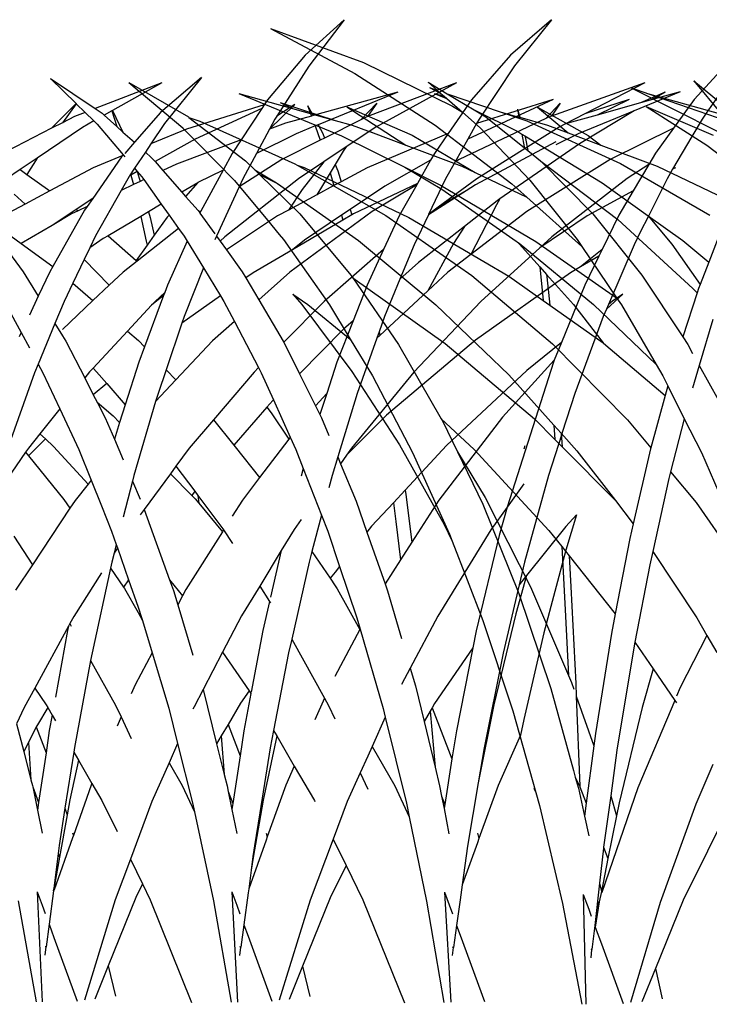
# Model space of a CAD drawing. Units: millimetres. Extents: x 1450 to 6449, y -660 to 530.
# Drawn here: x 1682 to 1728, y 27 to 93 of the extents above; entities that cross this region are included whole.
import ezdxf

# ---------------------------------------------------------------- set-up
doc = ezdxf.new("R2010")
doc.units = ezdxf.units.MM
doc.header["$LTSCALE"] = 10
doc.layers.add('Structure', color=7, linetype='Continuous')

# ---------------------------------------------------------------- blocks, each defined once
blk = doc.blocks.new('GRASS')
at = {"layer": 'Structure', "color": 253}
for p, q in [((25.769, 19.426), (23.144, 17.055)), ((25.769, 19.426), (23.387, 16.321)), ((39.686, 19.434), (36.943, 17.061)), ((39.686, 19.434), (37.198, 16.327)), ((-56.159, 19.059), (-50.517, 16.051)), ((-56.159, 19.059), (-49.936, 16.776)), ((-49.936, 16.776), (-43.955, 13.858)), ((23.144, 17.055), (20.632, 14.052)), ((36.943, 17.061), (34.32, 14.057)), ((52.009, 17.068), (49.264, 14.063)), ((-50.517, 16.051), (-45.115, 12.57)), ((23.387, 16.321), (21.242, 12.951)), ((37.198, 16.327), (34.827, 12.756)), ((52.277, 16.334), (50.071, 13.155)), ((-65.691, 15.447), (-61.677, 13.123)), ((-65.691, 15.447), (-63.729, 13.797)), ((-45.58, 15.456), (-44.298, 14.683)), ((-45.58, 15.456), (-44.953, 14.907)), ((-27.74, 15.553), (-24.933, 13.206)), ((-27.74, 15.553), (-25.899, 13.32)), ((6.059, 15.477), (9.045, 13.463)), ((6.059, 15.477), (7.78, 13.794)), ((16.182, 15.54), (13.446, 13.196)), ((16.182, 15.54), (13.698, 12.458)), ((-58.288, 14.698), (-51.399, 11.865)), ((-58.288, 14.698), (-54.692, 13.693)), ((-45.496, 15.092), (-44.726, 14.708)), ((-45.496, 15.092), (-44.953, 14.907)), ((-45.171, 14.703), (-44.32, 14.353)), ((-45.171, 14.703), (-44.509, 14.518)), ((-44.953, 14.907), (-44.726, 14.708)), ((-44.726, 14.708), (-44.509, 14.518)), ((-44.298, 14.683), (-40.682, 13.446)), ((-44.298, 14.683), (-42.489, 13.592)), ((-32.001, 15.098), (-26.137, 12.141)), ((-32.001, 15.098), (-30.725, 14.657)), ((-30.851, 14.709), (-30.725, 14.657)), ((-30.851, 14.709), (-25.899, 13.32)), ((-30.725, 14.657), (-25.534, 12.863)), ((13.517, 15.184), (9.045, 13.463)), ((13.517, 15.184), (10.212, 13.33)), ((29.363, 14.573), (23.68, 12.99)), ((29.363, 14.573), (24.014, 12.378)), ((33.309, 15.192), (27.335, 12.936)), ((33.309, 15.192), (27.89, 12.21)), ((45.954, 15.182), (39.689, 12.963)), ((45.954, 15.182), (41.93, 13.104)), ((48.32, 14.581), (45.231, 13.314)), ((47.318, 14.575), (45.66, 13.84)), ((48.32, 14.581), (46.48, 14.068)), ((47.318, 14.575), (46.48, 14.068)), ((-55.514, 14.091), (-51.819, 12.89)), ((-55.514, 14.091), (-54.692, 13.693)), ((-44.509, 14.518), (-44.32, 14.353)), ((-44.32, 14.353), (-43.276, 13.438)), ((20.632, 14.052), (20.402, 13.706)), ((34.32, 14.057), (32.749, 11.785)), ((39.795, 14.067), (34.079, 11.412)), ((39.795, 14.067), (34.664, 12.464)), ((44.903, 14.063), (41.93, 13.104)), ((44.903, 14.063), (42.756, 13.032)), ((46.48, 14.068), (45.66, 13.84)), ((49.264, 14.063), (47.878, 12.145)), ((-63.729, 13.797), (-62.054, 12.388)), ((-54.692, 13.693), (-51.819, 12.89)), ((-51.038, 13.809), (-46.669, 11.9)), ((-51.038, 13.809), (-47.083, 11.225)), ((-43.955, 13.858), (-43.276, 13.438)), ((-43.276, 13.438), (-42.085, 12.395)), ((-42.489, 13.592), (-39.573, 12.137)), ((-42.489, 13.592), (-41.723, 13.13)), ((-40.682, 13.446), (-38.963, 12.859)), ((-40.682, 13.446), (-39.493, 13.114)), ((-39.589, 13.64), (-39.493, 13.114)), ((-39.589, 13.64), (-39.44, 13.099)), ((-38.238, 13.77), (-36.186, 12.055)), ((-38.238, 13.77), (-34.843, 11.876)), ((-30.944, 13.816), (-26.872, 11.231)), ((-30.944, 13.816), (-26.448, 11.906)), ((7.78, 13.794), (6.114, 12.137)), ((7.784, 13.79), (6.851, 12.515)), ((7.78, 13.794), (7.784, 13.79)), ((7.784, 13.79), (8.38, 13.206)), ((9.045, 13.463), (9.512, 13.148)), ((10.166, 13.305), (9.656, 13.019)), ((10.212, 13.33), (10.166, 13.305)), ((10.166, 13.305), (10.509, 12.254)), ((10.212, 13.33), (10.917, 11.888)), ((20.402, 13.706), (15.172, 12.091)), ((20.238, 13.458), (15.769, 11.406)), ((20.238, 13.458), (18.847, 11.358)), ((20.402, 13.706), (20.238, 13.458)), ((22.461, 13.742), (20.757, 12.084)), ((22.461, 13.742), (21.242, 12.951)), ((23.312, 13.663), (23.569, 12.959)), ((23.312, 13.663), (23.68, 12.99)), ((27.951, 13.827), (26.879, 12.706)), ((27.951, 13.827), (27.329, 12.933)), ((40.273, 13.832), (39.316, 12.798)), ((40.273, 13.832), (39.689, 12.963)), ((45.231, 13.314), (41.485, 11.778)), ((45.231, 13.314), (41.567, 11.1)), ((45.66, 13.84), (42.756, 13.032)), ((-61.677, 13.123), (-61.641, 13.095)), ((-61.641, 13.095), (-60.916, 12.851)), ((-61.641, 13.095), (-57.839, 10.166)), ((-60.916, 12.851), (-54.525, 9.985)), ((-51.819, 12.89), (-50.687, 12.574)), ((-50.687, 12.574), (-49.657, 12.188)), ((-45.115, 12.57), (-39.973, 8.638)), ((-41.723, 13.13), (-39.12, 11.043)), ((-39.493, 13.114), (-39.44, 13.099)), ((-39.44, 13.099), (-37.581, 12.578)), ((-38.963, 12.859), (-32.675, 9.991)), ((-37.581, 12.578), (-36.186, 12.055)), ((7.658, 12.929), (6.851, 12.515)), ((8.38, 13.206), (7.658, 12.929)), ((8.966, 12.632), (8.201, 12.203)), ((8.38, 13.206), (8.966, 12.632)), ((8.966, 12.632), (9.192, 12.412)), ((9.512, 13.148), (9.656, 13.019)), ((9.656, 13.019), (10.509, 12.254)), ((13.446, 13.196), (11.688, 11.197)), ((21.115, 12.751), (20.757, 12.084)), ((21.242, 12.951), (21.115, 12.751)), ((23.569, 12.959), (21.835, 12.476)), ((23.68, 12.99), (23.569, 12.959)), ((26.879, 12.706), (24.457, 11.487)), ((27.329, 12.933), (26.879, 12.706)), ((27.335, 12.936), (27.329, 12.933)), ((39.316, 12.798), (33.487, 10.046)), ((34.827, 12.756), (34.664, 12.464)), ((39.601, 12.932), (39.316, 12.798)), ((39.689, 12.963), (39.601, 12.932)), ((41.93, 13.104), (40.583, 12.408)), ((42.756, 13.032), (40.781, 12.482)), ((49.797, 12.761), (49.116, 11.597)), ((50.071, 13.155), (49.797, 12.761)), ((-62.054, 12.388), (-62.045, 12.379)), ((-62.045, 12.379), (-60.965, 11.28)), ((-49.657, 12.188), (-49.444, 12.119)), ((-49.657, 12.188), (-49.279, 12.046)), ((-49.444, 12.119), (-49.279, 12.046)), ((-49.279, 12.046), (-47.083, 11.225)), ((-42.085, 12.395), (-38.751, 8.867)), ((-39.573, 12.137), (-39.285, 11.963)), ((-39.285, 11.963), (-39.13, 11.107)), ((-39.285, 11.963), (-39.098, 11.85)), ((-36.186, 12.055), (-33.989, 11.23)), ((6.114, 12.137), (2.426, 10.245)), ((8.201, 12.203), (5.155, 10.138)), ((6.851, 12.515), (6.114, 12.137)), ((9.192, 12.412), (10.939, 10.346)), ((10.509, 12.254), (10.917, 11.888)), ((13.698, 12.458), (12.791, 11.098)), ((15.172, 12.091), (12.791, 11.098)), ((20.749, 12.07), (19.878, 10.448)), ((21.835, 12.476), (20.749, 12.07)), ((20.757, 12.084), (20.749, 12.07)), ((23.811, 12.295), (22.537, 11.772)), ((24.014, 12.378), (23.811, 12.295)), ((23.811, 12.295), (24.16, 11.338)), ((24.014, 12.378), (24.332, 11.797)), ((27.89, 12.21), (25.911, 10.892)), ((34.664, 12.464), (34.071, 11.407)), ((40.192, 12.206), (34.667, 8.754)), ((40.583, 12.408), (40.192, 12.206)), ((40.781, 12.482), (40.583, 12.408)), ((47.878, 12.145), (43.629, 10.05)), ((47.878, 12.145), (46.661, 10.461)), ((-60.965, 11.28), (-58.588, 8.862)), ((-51.399, 11.865), (-47.154, 9.747)), ((-46.669, 11.9), (-42.426, 9.386)), ((-39.098, 11.85), (-39.078, 11.777)), ((-39.098, 11.85), (-33.893, 8.707)), ((-39.078, 11.777), (-38.895, 10.862)), ((-34.843, 11.876), (-33.989, 11.23)), ((10.917, 11.888), (11.688, 11.197)), ((15.769, 11.406), (13.069, 9.899)), ((18.847, 11.358), (14.52, 9.74)), ((18.847, 11.358), (18.248, 10.453)), ((22.537, 11.772), (19.878, 10.448)), ((24.16, 11.338), (21.59, 10.044)), ((24.457, 11.487), (24.16, 11.338)), ((24.332, 11.797), (24.457, 11.487)), ((32.749, 11.785), (27.305, 9.487)), ((32.749, 11.785), (31.831, 10.457)), ((34.071, 11.407), (33.219, 9.885)), ((34.079, 11.412), (34.071, 11.407)), ((41.485, 11.778), (39.972, 11.024)), ((49.116, 11.597), (47.822, 9.388)), ((-47.083, 11.225), (-47.078, 11.221)), ((-47.078, 11.221), (-43.313, 9.809)), ((-39.13, 11.107), (-39.12, 11.043)), ((-39.12, 11.043), (-38.895, 10.862)), ((-38.895, 10.862), (-38.034, 10.172)), ((-33.989, 11.23), (-30.216, 9.813)), ((-26.872, 11.231), (-24.251, 9.202)), ((11.688, 11.197), (11.035, 10.455)), ((12.791, 11.098), (12.42, 10.541)), ((25.911, 10.892), (24.409, 9.893)), ((25.705, 10.597), (25.17, 9.714)), ((25.911, 10.892), (25.705, 10.597)), ((39.971, 11.238), (34.587, 8.347)), ((41.567, 11.1), (36.226, 7.406)), ((-57.839, 10.166), (-57.227, 9.569)), ((-54.525, 9.985), (-54.368, 9.895)), ((-38.034, 10.172), (-38.021, 10.159)), ((-38.021, 10.159), (-32.861, 6.238)), ((-38.021, 10.159), (-34.532, 6.614)), ((-32.675, 9.991), (-26.671, 6.517)), ((5.155, 10.138), (4.012, 9.363)), ((5.155, 10.138), (4.458, 9.046)), ((10.827, 10.219), (8.892, 7.434)), ((10.911, 10.314), (8.918, 9.483)), ((10.911, 10.314), (10.827, 10.219)), ((10.939, 10.346), (10.911, 10.314)), ((10.939, 10.346), (11.035, 10.233)), ((12.42, 10.541), (11.694, 9.454)), ((12.42, 10.541), (12.817, 10.185)), ((12.817, 10.185), (13.069, 9.899)), ((18.248, 10.453), (17.644, 9.336)), ((21.59, 10.044), (18.719, 8.212)), ((19.878, 10.448), (18.962, 8.742)), ((31.57, 9.993), (28.506, 8.261)), ((31.57, 9.993), (30.689, 8.429)), ((31.831, 10.457), (31.57, 9.993)), ((33.487, 10.046), (33.219, 9.885)), ((43.629, 10.05), (38.03, 6.55)), ((46.661, 10.461), (46.217, 9.707)), ((-57.227, 9.569), (-55.767, 8.702)), ((-57.227, 9.569), (-56.906, 9.256)), ((-54.368, 9.895), (-53.912, 9.725)), ((-54.368, 9.895), (-48.425, 6.513)), ((-53.912, 9.725), (-46.887, 6.38)), ((-47.154, 9.747), (-44.657, 8.276)), ((-47.154, 9.747), (-44.746, 8.545)), ((-43.313, 9.809), (-42.426, 9.386)), ((-42.426, 9.386), (-38.968, 7.737)), ((-30.216, 9.813), (-25.107, 7.372)), ((4.012, 9.363), (3.106, 8.749)), ((4.012, 9.363), (4.458, 9.046)), ((8.918, 9.483), (6.016, 7.939)), ((11.694, 9.454), (11.35, 8.939)), ((11.694, 9.454), (11.88, 9.234)), ((13.069, 9.899), (13.597, 9.3)), ((14.52, 9.74), (13.597, 9.3)), ((13.597, 9.3), (14.871, 7.855)), ((17.644, 9.336), (15.949, 8.492)), ((17.644, 9.336), (16.155, 6.577)), ((24.409, 9.893), (22.697, 8.753)), ((24.409, 9.893), (22.945, 8.029)), ((25.17, 9.714), (24.828, 9.149)), ((25.17, 9.714), (25.341, 9.29)), ((25.341, 9.29), (25.572, 8.554)), ((27.305, 9.487), (25.572, 8.554)), ((33.219, 9.885), (32.58, 8.745)), ((46.217, 9.707), (44.763, 8.758)), ((46.217, 9.707), (45.182, 7.946)), ((47.822, 9.388), (47.447, 8.748)), ((48.013, 9.493), (47.822, 9.388)), ((-58.588, 8.862), (-56.376, 6.191)), ((-56.906, 9.256), (-55.699, 8.654)), ((-56.906, 9.256), (-54.196, 6.611)), ((-55.767, 8.702), (-55.699, 8.654)), ((-55.699, 8.654), (-50.268, 4.822)), ((-39.973, 8.638), (-38.968, 7.737)), ((-38.751, 8.867), (-35.591, 4.896)), ((-33.893, 8.707), (-30.803, 6.49)), ((4.458, 9.046), (6.016, 7.939)), ((11.33, 8.908), (10.803, 7.971)), ((11.35, 8.939), (11.33, 8.908)), ((11.447, 8.992), (11.35, 8.939)), ((11.88, 9.234), (11.447, 8.992)), ((11.447, 8.992), (11.616, 8.358)), ((11.88, 9.234), (12.066, 8.572)), ((11.88, 9.234), (12.181, 8.878)), ((12.315, 8.691), (12.066, 8.572)), ((12.181, 8.878), (12.315, 8.691)), ((12.315, 8.691), (13.493, 7.039)), ((22.697, 8.753), (17.751, 4.846)), ((18.962, 8.742), (18.719, 8.212)), ((24.828, 9.149), (23.933, 7.671)), ((24.828, 9.149), (25.085, 8.292)), ((32.58, 8.745), (31.438, 6.359)), ((34.667, 8.754), (32.077, 6.833)), ((44.763, 8.758), (39.713, 4.849)), ((47.447, 8.748), (46.173, 6.198)), ((-44.746, 8.545), (-38.361, 4.756)), ((-44.657, 8.276), (-39.669, 4.777)), ((6.016, 7.939), (4.352, 7.053)), ((10.803, 7.971), (9.083, 4.915)), ((11.616, 8.358), (10.803, 7.971)), ((12.066, 8.572), (11.616, 8.358)), ((15.934, 8.484), (14.871, 7.855)), ((15.949, 8.492), (15.127, 7.564)), ((15.949, 8.492), (15.934, 8.484)), ((18.719, 8.212), (17.196, 4.894)), ((22.945, 8.029), (22.037, 6.65)), ((25.085, 8.292), (23.933, 7.671)), ((25.572, 8.554), (25.085, 8.292)), ((28.506, 8.261), (26.161, 6.683)), ((30.689, 8.429), (26.396, 6.388)), ((30.64, 8.341), (27.648, 6.55)), ((30.64, 8.341), (29.488, 6.296)), ((30.689, 8.429), (30.64, 8.341)), ((33.96, 7.947), (31.423, 6.326)), ((33.96, 7.947), (32.077, 6.833)), ((34.587, 8.347), (33.96, 7.947)), ((45.182, 7.946), (42.082, 6.254)), ((45.182, 7.946), (44.212, 6.298)), ((-38.968, 7.737), (-35.271, 4.424)), ((3.609, 7.715), (4.352, 7.053)), ((8.892, 7.434), (7.774, 6.69)), ((8.892, 7.434), (8.506, 6.878)), ((14.871, 7.855), (15.127, 7.564)), ((15.127, 7.564), (15.957, 6.622)), ((23.933, 7.671), (22.037, 6.65)), ((36.039, 7.277), (33.842, 5.549)), ((36.226, 7.406), (35.986, 6.997)), ((36.226, 7.406), (36.039, 7.277)), ((-34.532, 6.614), (-31.235, 2.491)), ((4.352, 7.053), (2.839, 6.248)), ((7.774, 6.69), (6.166, 5.621)), ((8.341, 6.641), (6.201, 2.856)), ((7.774, 6.69), (7.909, 6.594)), ((8.506, 6.878), (7.909, 6.594)), ((8.506, 6.878), (8.341, 6.641)), ((13.493, 7.039), (12.639, 6.534)), ((13.493, 7.039), (14.014, 6.309)), ((15.957, 6.622), (16.046, 6.498)), ((22.037, 6.65), (21.295, 6.251)), ((26.161, 6.683), (25.594, 6.301)), ((26.161, 6.683), (26.276, 6.317)), ((32.077, 6.833), (31.438, 6.359)), ((35.986, 6.997), (34.265, 3.654)), ((-56.376, 6.191), (-55.58, 5.229)), ((-54.196, 6.611), (-50.767, 2.49)), ((-48.425, 6.513), (-42.65, 2.467)), ((-46.887, 6.38), (-40.17, 2.436)), ((-32.861, 6.238), (-27.81, 1.604)), ((-30.803, 6.49), (-29.224, 4.572)), ((-30.803, 6.49), (-28.48, 4.825)), ((1.324, 6.405), (4.224, 2.493)), ((7.469, 6.385), (6.166, 5.621)), ((7.909, 6.594), (7.469, 6.385)), ((12.107, 6.219), (9.921, 4.925)), ((12.639, 6.534), (12.107, 6.219)), ((12.107, 6.219), (12.481, 4.55)), ((12.639, 6.534), (12.748, 6.145)), ((12.748, 6.145), (13.019, 4.956)), ((13.891, 6.17), (13.019, 4.956)), ((14.014, 6.309), (13.891, 6.17)), ((14.014, 6.309), (14.657, 5.408)), ((16.108, 6.547), (16.046, 6.498)), ((16.046, 6.498), (16.084, 6.445)), ((16.155, 6.577), (16.084, 6.445)), ((16.084, 6.445), (17.079, 5.058)), ((16.155, 6.577), (16.108, 6.547)), ((21.295, 6.251), (17.86, 3.968)), ((27.648, 6.55), (22.121, 2.477)), ((25.678, 5.967), (22.295, 3.985)), ((25.594, 6.301), (23.109, 4.628)), ((25.594, 6.301), (25.678, 5.967)), ((26.276, 6.317), (25.678, 5.967)), ((26.396, 6.388), (26.276, 6.317)), ((29.488, 6.296), (28.412, 3.987)), ((31.423, 6.326), (30.463, 4.32)), ((31.438, 6.359), (31.423, 6.326)), ((38.03, 6.55), (34.265, 3.654)), ((42.082, 6.254), (38.897, 4.108)), ((44.212, 6.298), (43.093, 4.003)), ((46.173, 6.198), (45.672, 5.196)), ((-25.774, 5.878), (-26.749, 3.368)), ((2.156, 5.8), (4.081, 4.399)), ((6.166, 5.621), (4.081, 4.399)), ((14.657, 5.408), (11.867, 3.218)), ((14.657, 5.408), (15.018, 4.902)), ((33.842, 5.549), (30.754, 3.119)), ((33.842, 5.549), (33.106, 4.394)), ((-55.58, 5.229), (-55.302, 4.894)), ((-55.302, 4.894), (-52.207, 0.508)), ((-50.268, 4.822), (-45.062, 0.513)), ((-39.669, 4.777), (-39.456, 4.575)), ((-39.669, 4.777), (-39.468, 4.636)), ((-39.468, 4.636), (-34.479, 0.526)), ((-38.361, 4.756), (-32.931, 0.975)), ((-35.591, 4.896), (-35.271, 4.424)), ((-28.48, 4.825), (-26.749, 3.368)), ((9.083, 4.915), (8.695, 4.108)), ((9.587, 4.727), (8.695, 4.108)), ((9.921, 4.925), (9.587, 4.727)), ((9.921, 4.925), (11.808, 3.27)), ((13.019, 4.956), (12.533, 4.279)), ((15.018, 4.902), (15.227, 4.559)), ((17.196, 4.894), (17.079, 4.638)), ((17.196, 4.894), (17.438, 4.556)), ((17.751, 4.846), (17.438, 4.556)), ((39.713, 4.849), (38.897, 4.108)), ((45.672, 5.196), (45.235, 4.321)), ((-39.456, 4.575), (-38.091, 3.052)), ((-35.271, 4.424), (-32.931, 0.975)), ((-29.224, 4.572), (-27.332, 1.868)), ((4.081, 4.399), (6.201, 2.856)), ((8.695, 4.108), (8.324, 3.334)), ((12.533, 4.279), (11.808, 3.27)), ((12.481, 4.55), (12.533, 4.279)), ((15.227, 4.559), (13.908, 1.61)), ((15.227, 4.559), (16.319, 2.764)), ((17.438, 4.556), (17.86, 3.968)), ((17.86, 3.968), (18.917, 2.494)), ((22.295, 3.985), (19.653, 2.437)), ((23.109, 4.628), (22.295, 3.985)), ((28.412, 3.987), (24.415, 0.511)), ((28.412, 3.987), (27.303, 1.61)), ((30.463, 4.32), (29.514, 2.014)), ((33.106, 4.394), (31.391, 1.228)), ((38.897, 4.108), (34.935, 0.511)), ((43.093, 4.003), (41.625, 2.826)), ((43.093, 4.003), (42.877, 3.559)), ((45.235, 4.321), (43.508, 0.303)), ((-26.749, 3.368), (-27.332, 1.868)), ((8.324, 3.334), (7.56, 1.743)), ((8.324, 3.334), (9.99, 1.593)), ((34.265, 3.654), (32.735, 2.476)), ((42.877, 3.559), (41.625, 2.826)), ((42.877, 3.559), (41.928, 1.611)), ((-38.091, 3.052), (-37.856, 0.794)), ((-38.091, 3.052), (-37.639, 2.547)), ((6.201, 2.856), (5.999, 2.499)), ((11.867, 3.218), (10.921, 2.475)), ((11.808, 3.27), (11.867, 3.218)), ((16.319, 2.764), (15.034, -0.492)), ((16.319, 2.764), (17.462, 0.886)), ((30.754, 3.119), (29.514, 2.014)), ((41.625, 2.826), (40.963, 2.438)), ((-50.767, 2.49), (-50.644, 2.312)), ((-50.644, 2.312), (-44.432, -2.093)), ((-50.644, 2.312), (-47.57, -2.157)), ((-42.65, 2.467), (-37.235, -2.121)), ((-40.17, 2.436), (-37.856, 0.794)), ((-37.639, 2.547), (-37.617, 2.377)), ((-37.639, 2.547), (-35.832, 0.531)), ((-37.617, 2.377), (-37.423, 0.486)), ((-31.235, 2.491), (-28.494, -1.651)), ((4.224, 2.493), (5.229, 0.854)), ((5.999, 2.499), (5.229, 0.854)), ((10.921, 2.475), (9.99, 1.593)), ((18.917, 2.494), (19.158, 2.087)), ((19.653, 2.437), (19.158, 2.087)), ((19.158, 2.087), (20.031, 0.617)), ((22.121, 2.477), (20.031, 0.617)), ((29.514, 2.014), (28.483, -0.493)), ((32.735, 2.476), (31.391, 1.228)), ((40.963, 2.438), (34.578, -2.081)), ((-27.81, 1.604), (-27.533, 1.3)), ((-27.432, 1.609), (-27.533, 1.3)), ((-27.332, 1.868), (-27.432, 1.609)), ((7.56, 1.743), (6.966, 0.506)), ((7.56, 1.743), (8.903, 0.562)), ((9.99, 1.593), (8.903, 0.562)), ((13.908, 1.61), (13.722, 1.115)), ((27.303, 1.61), (26.365, -0.794)), ((41.928, 1.611), (40.358, -2.241)), ((-54.672, 1.214), (-54.076, 0.531)), ((-54.672, 1.214), (-53.67, 0.518)), ((-37.856, 0.794), (-37.423, 0.486)), ((-32.931, 0.975), (-32.614, 0.508)), ((-27.533, 1.3), (-28.494, -1.651)), ((5.229, 0.854), (4.635, -0.414)), ((13.645, 0.909), (12.354, -2.54)), ((13.645, 0.909), (12.838, 0.261)), ((13.722, 1.115), (13.07, 0.511)), ((13.722, 1.115), (13.645, 0.909)), ((17.462, 0.886), (14.881, -0.941)), ((17.462, 0.886), (17.693, 0.507)), ((31.391, 1.228), (28.166, -1.77)), ((44.471, 1.001), (43.377, -0.004)), ((44.471, 1.001), (43.777, 0.52)), ((-54.076, 0.531), (-50.704, -3.969)), ((-53.67, 0.518), (-50.813, -1.793)), ((-52.207, 0.508), (-50.813, -1.793)), ((-45.062, 0.513), (-40.17, -4.201)), ((-37.423, 0.486), (-33.837, -2.059)), ((-35.832, 0.531), (-33.837, -2.059)), ((-34.479, 0.526), (-30.278, -3.502)), ((-32.614, 0.508), (-30.278, -3.502)), ((3.124, 0.193), (4.086, -1.586)), ((6.966, 0.506), (6.353, -0.978)), ((8.903, 0.562), (6.864, -1.372)), ((12.838, 0.261), (11.223, -1.478)), ((13.07, 0.511), (12.838, 0.261)), ((17.693, 0.507), (18.397, -0.838)), ((20.031, 0.617), (21.682, -2.163)), ((24.415, 0.511), (21.712, -2.224)), ((34.935, 0.511), (30.447, -4.23)), ((43.508, 0.303), (43.377, -0.004)), ((43.777, 0.52), (43.508, 0.303)), ((-26.471, -0.491), (-27.383, -3.562)), ((15.034, -0.492), (14.881, -0.941)), ((28.483, -0.493), (28.115, -1.529)), ((43.166, -0.493), (41.247, -5.67)), ((43.377, -0.004), (43.166, -0.493)), ((6.353, -0.978), (5.229, -3.7)), ((6.353, -0.978), (6.864, -1.81)), ((14.881, -0.941), (13.813, -4.074)), ((18.397, -0.838), (16.935, -2.139)), ((18.397, -0.838), (20.019, -3.937)), ((26.365, -0.794), (25.285, -3.561)), ((26.365, -0.794), (25.731, -1.358)), ((-50.813, -1.793), (-49.313, -4.269)), ((-28.494, -1.651), (-28.158, -2.159)), ((4.086, -1.586), (3.959, -1.859)), ((4.086, -1.586), (4.634, -2.598)), ((6.864, -1.81), (7.08, -2.162)), ((11.223, -1.478), (8.909, -3.972)), ((11.223, -1.478), (11.959, -2.125)), ((25.731, -1.358), (22.766, -4.348)), ((27.962, -1.96), (26.645, -5.668)), ((28.115, -1.529), (27.962, -1.96)), ((28.166, -1.77), (27.962, -1.96)), ((28.115, -1.529), (28.166, -1.77)), ((-47.57, -2.157), (-44.704, -7.145)), ((-44.432, -2.093), (-38.452, -7.164)), ((-37.235, -2.121), (-32.209, -7.214)), ((-33.837, -2.059), (-33.81, -2.079)), ((-33.81, -2.079), (-29.673, -5.59)), ((-28.158, -2.159), (-27.827, -2.758)), ((7.08, -2.162), (8.347, -4.632)), ((11.959, -2.125), (12.354, -2.54)), ((12.354, -2.54), (11.972, -3.56)), ((16.935, -2.139), (14.469, -4.763)), ((21.682, -2.163), (21.712, -2.224)), ((21.712, -2.224), (22.766, -4.348)), ((34.578, -2.081), (28.605, -7.133)), ((40.358, -2.241), (38.029, -4.122)), ((40.358, -2.241), (39.871, -3.437)), ((-30.278, -3.502), (-29.829, -4.272)), ((-27.383, -3.562), (-27.835, -5.085)), ((-27.383, -3.562), (-26.095, -5.891)), ((5.229, -3.7), (4.984, -4.294)), ((5.229, -3.7), (5.541, -4.277)), ((11.972, -3.56), (11.067, -6.433)), ((20.019, -3.937), (19.727, -4.232)), ((20.019, -3.937), (20.198, -4.279)), ((25.285, -3.561), (24.594, -5.668)), ((39.871, -3.437), (36.392, -7.257)), ((39.819, -3.563), (36.712, -13.305)), ((39.871, -3.437), (39.819, -3.563)), ((-50.704, -3.969), (-47.508, -8.907)), ((-49.313, -4.269), (-46.628, -9.412)), ((-40.17, -4.201), (-37.154, -7.569)), ((-29.829, -4.272), (-29.494, -4.939)), ((4.984, -4.294), (3.143, -9.459)), ((5.541, -4.277), (6.679, -6.715)), ((8.672, -4.227), (8.347, -4.632)), ((8.909, -3.972), (8.672, -4.227)), ((8.909, -3.972), (9.145, -4.208)), ((9.145, -4.208), (9.826, -4.996)), ((13.813, -4.074), (13.271, -5.665)), ((13.813, -4.074), (14.469, -4.763)), ((19.727, -4.232), (16.987, -7.444)), ((20.198, -4.279), (21.023, -6.106)), ((22.766, -4.348), (23.839, -6.507)), ((30.447, -4.23), (26.265, -9.349)), ((38.029, -4.122), (32.631, -9.168)), ((-29.494, -4.939), (-29.673, -5.59)), ((-29.494, -4.939), (-28.387, -7.143)), ((8.347, -4.632), (8.925, -5.758)), ((9.826, -4.996), (8.925, -5.758)), ((9.826, -4.996), (11.067, -6.433)), ((14.469, -4.763), (13.11, -6.209)), ((-29.673, -5.59), (-30.638, -9.109)), ((8.925, -5.758), (9.182, -6.259)), ((13.271, -5.665), (13.11, -6.209)), ((24.594, -5.668), (23.839, -6.507)), ((24.594, -5.668), (24.128, -7.089)), ((26.645, -5.668), (25.335, -9.939)), ((41.247, -5.67), (40.406, -8.298)), ((9.182, -6.259), (10.257, -7.175)), ((9.182, -6.259), (9.72, -7.308)), ((11.067, -6.433), (10.694, -7.617)), ((13.11, -6.209), (11.648, -11.174)), ((20.584, -6.602), (18.363, -9.134)), ((20.99, -6.139), (20.584, -6.602)), ((20.584, -6.602), (20.873, -6.968)), ((21.023, -6.106), (20.99, -6.139)), ((21.023, -6.106), (22.15, -8.599)), ((23.839, -6.507), (24.128, -7.089)), ((-44.704, -7.145), (-42.499, -9.211)), ((-44.704, -7.145), (-44.617, -7.295)), ((-38.452, -7.164), (-37.079, -8.548)), ((-32.209, -7.214), (-30.638, -9.109)), ((-28.387, -7.143), (-29.305, -10.717)), ((-28.387, -7.143), (-27.244, -9.418)), ((6.679, -6.715), (5.345, -8.379)), ((6.679, -6.715), (7.945, -9.428)), ((10.257, -7.175), (10.694, -7.617)), ((20.873, -6.968), (22.048, -8.733)), ((24.128, -7.089), (24.238, -7.311)), ((28.605, -7.133), (25.93, -9.823)), ((36.392, -7.257), (32.12, -12.842)), ((-44.617, -7.295), (-43.613, -9.38)), ((-37.154, -7.569), (-37.079, -8.548)), ((-37.154, -7.569), (-36.662, -8.118)), ((9.72, -7.308), (10.339, -8.745)), ((10.694, -7.617), (10.339, -8.745)), ((16.987, -7.444), (15.355, -9.357)), ((16.987, -7.444), (18.351, -9.149)), ((24.238, -7.311), (24.732, -8.496)), ((-37.079, -8.548), (-36.597, -9.035)), ((-36.662, -8.118), (-36.597, -9.035)), ((-36.662, -8.118), (-35.609, -9.295)), ((5.345, -8.379), (4.572, -9.343)), ((5.345, -8.379), (5.715, -8.727)), ((40.372, -8.406), (39.483, -11.183)), ((40.406, -8.298), (40.372, -8.406)), ((-47.508, -8.907), (-44.512, -14.261)), ((-42.499, -9.211), (-37.478, -14.654)), ((-36.597, -9.035), (-33.018, -12.644)), ((-30.654, -9.165), (-31.817, -14.198)), ((-30.638, -9.109), (-30.654, -9.165)), ((5.715, -8.727), (4.585, -9.863)), ((5.715, -8.727), (6.243, -9.225)), ((6.243, -9.225), (8.571, -11.756)), ((10.339, -8.745), (10.935, -10.128)), ((18.363, -9.134), (18.351, -9.149)), ((18.351, -9.149), (18.445, -9.266)), ((18.363, -9.134), (18.445, -9.266)), ((22.048, -8.733), (20.09, -11.323)), ((22.15, -8.599), (22.048, -8.733)), ((22.15, -8.599), (22.526, -9.432)), ((32.631, -9.168), (29.867, -12.156)), ((37.896, -9.184), (37.831, -9.41)), ((-46.628, -9.412), (-44.159, -14.894)), ((-43.613, -9.38), (-41.759, -12.443)), ((-43.613, -9.38), (-41.924, -12.885)), ((-35.609, -9.295), (-33.018, -12.644)), ((-27.244, -9.418), (-24.866, -14.903)), ((4.384, -9.614), (2.062, -12.967)), ((4.572, -9.343), (4.384, -9.614)), ((4.384, -9.614), (4.585, -9.863)), ((4.585, -9.863), (6.949, -12.787)), ((7.945, -9.428), (8.777, -11.495)), ((15.355, -9.357), (14.477, -10.548)), ((18.445, -9.266), (20.09, -11.323)), ((22.526, -9.432), (23.022, -10.704)), ((25.93, -9.823), (25.525, -10.396)), ((26.265, -9.349), (25.93, -9.823)), ((14.477, -10.548), (14.098, -11.063)), ((14.477, -10.548), (15.743, -12.245)), ((25.335, -9.939), (24.955, -11.178)), ((25.335, -9.939), (25.525, -10.396)), ((25.525, -10.396), (26.575, -12.912)), ((-29.419, -11.16), (-30.51, -16.071)), ((-29.305, -10.717), (-29.419, -11.16)), ((-29.305, -10.717), (-27.601, -12.774)), ((11.648, -11.174), (11.551, -11.556)), ((14.098, -11.063), (12.332, -13.458)), ((14.098, -11.063), (15.534, -12.516)), ((23.022, -10.704), (22.876, -11.237)), ((23.022, -10.704), (24.249, -13.847)), ((24.955, -11.178), (24.736, -12.007)), ((39.483, -11.183), (37.877, -17.006)), ((8.571, -11.756), (7.703, -12.855)), ((8.777, -11.495), (8.571, -11.756)), ((8.777, -11.495), (9.477, -13.23)), ((11.551, -11.556), (10.934, -13.983)), ((11.551, -11.556), (12.07, -12.762)), ((20.09, -11.323), (18.945, -12.837)), ((37.835, -11.732), (36.712, -13.305)), ((-41.759, -12.443), (-38.71, -18.432)), ((15.743, -12.245), (15.534, -12.516)), ((15.534, -12.516), (15.763, -12.748)), ((15.743, -12.245), (15.948, -12.519)), ((15.948, -12.519), (16.007, -13.042)), ((15.948, -12.519), (17.624, -14.764)), ((29.867, -12.156), (29.074, -13.013)), ((29.867, -12.156), (29.913, -12.461)), ((29.913, -12.461), (30.315, -15.653)), ((-41.924, -12.885), (-39.5, -18.887)), ((-33.018, -12.644), (-31.817, -14.198)), ((-27.601, -12.774), (-24.456, -17.293)), ((6.949, -12.787), (7.353, -13.382)), ((7.703, -12.855), (7.353, -13.382)), ((15.763, -12.748), (16.007, -13.042)), ((16.007, -13.042), (17.599, -14.958)), ((18.945, -12.837), (18.26, -13.916)), ((26.575, -12.912), (27.301, -14.983)), ((29.074, -13.013), (27.611, -14.595)), ((29.074, -13.013), (29.247, -14.262)), ((32.12, -12.842), (30.315, -15.653)), ((7.353, -13.382), (4.836, -17.175)), ((9.477, -13.23), (10.157, -14.919)), ((12.332, -13.458), (12.07, -13.813)), ((12.332, -13.458), (14.042, -18.186)), ((24.249, -13.847), (23.607, -16.276)), ((24.249, -13.847), (24.67, -14.925)), ((36.712, -13.305), (35.626, -14.826)), ((36.712, -13.305), (36.164, -15.214)), ((41.363, -13.827), (40.647, -14.601)), ((41.363, -13.827), (40.649, -16.194)), ((-44.512, -14.261), (-43.971, -15.379)), ((-31.817, -14.198), (-32.044, -15.183)), ((22.878, -14.147), (22.403, -14.82)), ((29.247, -14.262), (29.555, -16.836)), ((-44.159, -14.894), (-43.971, -15.379)), ((-37.478, -14.654), (-36.618, -15.735)), ((-32.044, -15.183), (-33.025, -20.249)), ((10.157, -14.919), (10.469, -15.815)), ((17.599, -14.958), (15.129, -18.846)), ((17.673, -14.84), (17.599, -14.958)), ((17.624, -14.764), (17.673, -14.84)), ((17.673, -14.84), (18.261, -15.752)), ((22.403, -14.82), (21.55, -16.221)), ((24.67, -14.925), (25.464, -17.284)), ((27.611, -14.595), (27.301, -14.983)), ((27.301, -14.983), (28.517, -18.452)), ((35.626, -14.826), (32.057, -20.624)), ((40.647, -14.601), (38.018, -17.894)), ((-43.971, -15.379), (-42.969, -17.965)), ((-36.618, -15.735), (-36.379, -19.991)), ((-36.618, -15.735), (-36.121, -16.359)), ((3.589, -15.259), (4.836, -17.175)), ((10.469, -15.815), (10.319, -16.402)), ((10.469, -15.815), (10.548, -16.043)), ((30.315, -15.653), (29.555, -16.836)), ((36.164, -15.214), (34.632, -21.612)), ((-36.121, -16.359), (-35.997, -18.448)), ((-36.121, -16.359), (-33.025, -20.249)), ((-30.51, -16.071), (-30.71, -16.971)), ((-30.51, -16.071), (-27.546, -20.517)), ((10.319, -16.402), (10.17, -16.992)), ((10.548, -16.043), (10.319, -16.402)), ((10.548, -16.043), (11.295, -18.195)), ((21.55, -16.221), (20.098, -18.605)), ((21.55, -16.221), (20.827, -19.364)), ((23.607, -16.276), (23.416, -16.999)), ((23.607, -16.276), (24.823, -18.086)), ((40.649, -16.194), (39.175, -21.754)), ((-30.71, -16.971), (-31.7, -22.154)), ((4.836, -17.175), (3.706, -18.878)), ((10.17, -16.992), (10.081, -17.399)), ((23.416, -16.999), (22.244, -22.166)), ((29.555, -16.836), (28.517, -18.452)), ((37.877, -17.006), (37.52, -18.517)), ((9.475, -17.73), (7.621, -20.645)), ((10.081, -17.399), (8.839, -23.094)), ((10.081, -17.399), (10.958, -18.691)), ((25.157, -17.667), (24.823, -18.086)), ((25.464, -17.284), (25.157, -17.667)), ((25.464, -17.284), (26.624, -20.732)), ((-42.969, -17.965), (-41.913, -20.69)), ((-38.71, -18.432), (-36.168, -24.394)), ((-35.997, -18.448), (-35.678, -24.927)), ((11.295, -18.195), (10.958, -18.691)), ((11.295, -18.195), (11.934, -20.033)), ((14.042, -18.186), (14.904, -19.271)), ((14.042, -18.186), (14.307, -18.917)), ((24.823, -18.086), (25.158, -18.585)), ((28.517, -18.452), (28.683, -18.925)), ((37.52, -18.517), (36.434, -23.113)), ((38.018, -17.894), (37.291, -20.467)), ((38.018, -17.894), (37.52, -18.517)), ((-39.5, -18.887), (-37.356, -25.262)), ((10.958, -18.691), (11.019, -18.782)), ((11.019, -18.782), (11.933, -20.393)), ((14.307, -18.917), (14.591, -19.86)), ((15.129, -18.846), (14.904, -19.271)), ((20.098, -18.605), (18.874, -20.616)), ((20.098, -18.605), (20.764, -19.639)), ((25.158, -18.585), (25.296, -18.79)), ((25.296, -18.79), (26.829, -21.521)), ((28.683, -18.925), (29.62, -22.126)), ((14.904, -19.271), (14.591, -19.86)), ((20.764, -19.639), (20.313, -21.603)), ((20.764, -19.639), (20.828, -19.738)), ((-36.379, -19.991), (-36.168, -24.394)), ((-33.025, -20.249), (-33.281, -21.569)), ((11.933, -20.393), (12.232, -20.919)), ((11.934, -20.033), (12.173, -20.724)), ((14.591, -19.86), (15.613, -23.243)), ((37.291, -20.467), (35.82, -26.585)), ((-41.913, -20.69), (-39.895, -26.774)), ((-27.546, -20.517), (-26.869, -21.702)), ((7.355, -21.131), (7.262, -21.302)), ((7.449, -20.959), (7.355, -21.131)), ((7.355, -21.131), (7.449, -21.3)), ((7.621, -20.645), (7.449, -20.959)), ((12.173, -20.724), (12.232, -20.919)), ((12.232, -20.919), (12.878, -23.09)), ((18.874, -20.616), (17.609, -23.038)), ((26.624, -20.732), (26.844, -21.493)), ((32.057, -20.624), (30.206, -24.128)), ((-33.281, -21.569), (-34.358, -28.284)), ((-26.869, -21.702), (-28.667, -25.21)), ((-26.869, -21.702), (-26.21, -22.854)), ((7.262, -21.302), (4.992, -25.459)), ((7.197, -21.595), (6.383, -26.062)), ((7.262, -21.302), (7.197, -21.595)), ((20.313, -21.603), (19.53, -25.733)), ((26.829, -21.521), (25.132, -24.685)), ((26.844, -21.493), (26.829, -21.521)), ((26.844, -21.493), (28.385, -26.827)), ((34.632, -21.612), (34.408, -22.747)), ((39.175, -21.754), (37.827, -27.572)), ((-31.7, -22.154), (-31.875, -23.066)), ((-31.7, -22.154), (-30.475, -23.947)), ((22.244, -22.166), (22.031, -23.103)), ((22.244, -22.166), (24.438, -26.135)), ((-31.875, -23.066), (-32.91, -29.419)), ((8.839, -23.094), (8.742, -23.616)), ((12.878, -23.09), (11.738, -25.24)), ((12.878, -23.09), (13.988, -26.816)), ((17.609, -23.038), (16.296, -25.55)), ((17.609, -23.038), (19.382, -25.637)), ((22.031, -23.103), (21.03, -28.304)), ((34.408, -22.747), (31.841, -26.489)), ((34.408, -22.747), (33.305, -28.34)), ((36.434, -23.113), (35.158, -29.477)), ((8.742, -23.616), (7.66, -29.454)), ((8.742, -23.616), (10.419, -26.619)), ((-36.168, -24.394), (-35.964, -24.874)), ((-30.475, -23.947), (-31.217, -26.533)), ((-30.475, -23.947), (-29.028, -26.063)), ((30.206, -24.128), (29.624, -25.23)), ((30.206, -24.128), (30.553, -25.312)), ((-35.964, -24.874), (-35.809, -25.312)), ((-35.678, -24.927), (-35.644, -25.781)), ((-37.356, -25.262), (-35.832, -30.773)), ((-35.644, -25.781), (-34.466, -29.116)), ((-35.644, -25.781), (-35.401, -31.822)), ((-28.667, -25.21), (-28.911, -25.785)), ((4.992, -25.459), (4.285, -26.754)), ((4.992, -25.459), (5.764, -26.589)), ((11.738, -25.24), (11.475, -25.841)), ((16.296, -25.55), (15.69, -26.71)), ((16.296, -25.55), (17.207, -29.209)), ((19.382, -25.637), (18.804, -26.479)), ((19.382, -25.637), (19.512, -25.828)), ((30.553, -25.312), (31.131, -27.705)), ((-29.028, -26.063), (-31.518, -31.94)), ((-29.028, -26.063), (-28.912, -26.233)), ((19.512, -25.828), (19.039, -28.328)), ((19.512, -25.828), (19.53, -25.855)), ((24.438, -26.135), (23.796, -27.585)), ((24.438, -26.135), (24.712, -26.63)), ((-39.895, -26.774), (-38.354, -32.254)), ((-31.217, -26.533), (-32.765, -32.939)), ((4.285, -26.754), (3.774, -27.853)), ((5.867, -26.766), (5.173, -27.934)), ((5.764, -26.589), (5.867, -26.766)), ((5.867, -26.766), (6.162, -27.273)), ((10.419, -26.619), (10.791, -27.402)), ((13.988, -26.816), (14.589, -29.189)), ((15.69, -26.71), (15.613, -26.884)), ((18.804, -26.479), (17.974, -27.898)), ((24.712, -26.63), (25.135, -27.529)), ((28.385, -26.827), (28.528, -27.41)), ((31.541, -27.003), (31.131, -27.705)), ((31.666, -26.79), (31.541, -27.003)), ((31.541, -27.003), (31.874, -30.781)), ((31.841, -26.489), (31.666, -26.79)), ((31.666, -26.79), (33.006, -30.22)), ((35.82, -26.585), (34.763, -31.827)), ((6.162, -27.273), (5.971, -28.317)), ((6.162, -27.273), (6.382, -27.651)), ((10.791, -27.402), (10.523, -28.014)), ((10.791, -27.402), (11.474, -28.839)), ((28.528, -27.41), (27.643, -29.379)), ((28.528, -27.41), (29.946, -33.184)), ((31.131, -27.705), (31.874, -30.781)), ((37.827, -27.572), (37.615, -28.631)), ((-34.358, -28.284), (-34.466, -29.116)), ((3.774, -27.853), (4.253, -29.724)), ((5.101, -28.074), (4.566, -29.115)), ((5.173, -27.934), (5.101, -28.074)), ((5.101, -28.074), (5.752, -29.806)), ((5.971, -28.317), (5.752, -29.806)), ((17.974, -27.898), (17.517, -28.679)), ((17.974, -27.898), (18.781, -30.009)), ((19.039, -28.328), (18.781, -30.009)), ((21.03, -28.304), (20.806, -29.465)), ((21.03, -28.304), (21.245, -28.674)), ((33.305, -28.34), (33.006, -30.22)), ((17.517, -28.679), (17.207, -29.209)), ((17.517, -28.679), (17.719, -31.264)), ((21.245, -28.674), (20.338, -32.99)), ((21.245, -28.674), (22.42, -30.695)), ((37.615, -28.631), (36.105, -32.003)), ((-34.466, -29.116), (-34.969, -32.965)), ((-32.91, -29.419), (-33.33, -32.477)), ((4.566, -29.115), (4.253, -29.724)), ((4.253, -29.724), (4.739, -31.625)), ((4.566, -29.115), (4.739, -31.625)), ((7.66, -29.454), (7.611, -29.766)), ((14.589, -29.189), (14.017, -30.476)), ((14.589, -29.189), (15.596, -33.17)), ((17.207, -29.209), (17.719, -31.264)), ((20.806, -29.465), (20.1, -33.838)), ((27.643, -29.379), (27.354, -30.024)), ((27.643, -29.379), (29.165, -32.025)), ((35.158, -29.477), (34.763, -31.827)), ((-26.471, -30.372), (-27.616, -33.036)), ((5.752, -29.806), (5.258, -33.151)), ((7.611, -29.766), (7.026, -33.531)), ((7.925, -30.305), (7.342, -32.977)), ((7.611, -29.766), (7.925, -30.305)), ((7.925, -30.305), (8.835, -31.87)), ((18.781, -30.009), (18.291, -33.211)), ((27.354, -30.024), (26.844, -31.16)), ((33.006, -30.22), (32.519, -33.276)), ((-35.832, -30.773), (-35.706, -31.228)), ((14.017, -30.476), (12.862, -33.075)), ((14.017, -30.476), (14.9, -32.012)), ((22.42, -30.695), (21.847, -31.99)), ((22.42, -30.695), (23.769, -33.015)), ((31.874, -30.781), (32.177, -32.033)), ((-35.706, -31.228), (-35.409, -31.841)), ((-35.706, -31.228), (-35.501, -31.97)), ((4.739, -31.625), (4.837, -32.008)), ((17.719, -31.264), (17.907, -32.02)), ((26.844, -31.16), (25.978, -33.088)), ((26.844, -31.16), (27.356, -32.25)), ((-38.49, -31.962), (-38.354, -32.254)), ((-38.354, -32.254), (-38.111, -33.118)), ((-35.501, -31.97), (-35.084, -33.844)), ((-35.409, -31.841), (-35.4, -31.865)), ((-35.401, -31.822), (-35.4, -31.865)), ((-35.4, -31.865), (-34.969, -32.965)), ((-31.518, -31.94), (-33.934, -38.971)), ((4.837, -32.008), (4.857, -32.102)), ((4.857, -32.102), (5.258, -33.151)), ((4.857, -32.102), (5.181, -33.672)), ((8.787, -31.978), (7.586, -35.366)), ((8.835, -31.87), (8.787, -31.978)), ((8.835, -31.87), (9.493, -33.002)), ((14.9, -32.012), (15.726, -33.782)), ((17.907, -32.02), (17.985, -32.403)), ((17.985, -32.403), (18.291, -33.211)), ((17.985, -32.403), (18.229, -33.616)), ((21.847, -31.99), (20.605, -35.46)), ((29.165, -32.025), (30.136, -34.105)), ((32.177, -32.033), (32.312, -32.725)), ((34.763, -31.827), (34.05, -36.074)), ((36.105, -32.003), (34.818, -35.56)), ((-34.969, -32.965), (-35.084, -33.844)), ((-33.33, -32.477), (-33.805, -35.935)), ((-33.33, -32.477), (-32.943, -33.828)), ((-32.765, -32.939), (-32.943, -33.828)), ((-27.616, -33.036), (-30, -39.636)), ((-25.18, -32.837), (-28.463, -39.487)), ((7.342, -32.977), (7.163, -33.978)), ((9.493, -33.002), (10.521, -35.105)), ((20.338, -32.99), (20.159, -34.027)), ((23.769, -33.015), (23.801, -33.08)), ((32.312, -32.725), (32.519, -33.276)), ((32.312, -32.725), (32.475, -33.556)), ((-38.111, -33.118), (-36.565, -39.697)), ((5.258, -33.151), (5.181, -33.672)), ((5.181, -33.672), (5.499, -35.213)), ((7.026, -33.531), (6.635, -36.045)), ((7.026, -33.531), (7.163, -33.978)), ((12.862, -33.075), (11.42, -36.944)), ((15.596, -33.17), (15.726, -33.782)), ((18.291, -33.211), (18.229, -33.616)), ((18.229, -33.616), (18.553, -35.226)), ((25.978, -33.088), (25.032, -35.6)), ((29.946, -33.184), (30.136, -34.105)), ((32.519, -33.276), (32.475, -33.556)), ((32.475, -33.556), (32.805, -35.24)), ((-35.084, -33.844), (-34.788, -35.171)), ((-32.943, -33.828), (-33.513, -36.681)), ((7.163, -33.978), (6.655, -36.807)), ((15.726, -33.782), (16.995, -39.759)), ((20.159, -34.027), (19.67, -36.85)), ((20.1, -33.838), (19.741, -36.059)), ((20.1, -33.838), (20.159, -34.027)), ((30.136, -34.105), (31.305, -39.776)), ((7.532, -35.519), (6.293, -39.016)), ((7.532, -35.188), (7.586, -35.366)), ((7.586, -35.366), (7.532, -35.519)), ((20.525, -35.684), (19.36, -38.938)), ((20.525, -35.202), (20.605, -35.46)), ((20.605, -35.46), (20.525, -35.684)), ((25.032, -35.6), (23.489, -39.698)), ((25.032, -35.6), (25.899, -37.372)), ((34.709, -35.216), (34.818, -35.56)), ((34.818, -35.56), (34.71, -35.859)), ((-33.815, -36.002), (-34.08, -38.346)), ((-33.805, -35.935), (-33.815, -36.002)), ((-33.805, -35.935), (-33.513, -36.681)), ((6.635, -36.045), (6.567, -36.577)), ((19.741, -36.059), (19.645, -36.783)), ((34.71, -35.859), (33.693, -38.669)), ((34.05, -36.074), (33.693, -38.669)), ((-33.513, -36.681), (-33.957, -38.901)), ((6.567, -36.577), (6.267, -38.926)), ((6.655, -36.807), (6.271, -38.946)), ((6.567, -36.577), (6.655, -36.807)), ((11.42, -36.944), (10.399, -39.683)), ((11.42, -36.944), (12.238, -38.618)), ((19.645, -36.783), (19.525, -37.689)), ((19.67, -36.85), (19.525, -37.689)), ((19.645, -36.783), (19.67, -36.85)), ((19.525, -37.689), (19.36, -38.938)), ((25.899, -37.372), (24.83, -39.548)), ((25.899, -37.372), (27.032, -39.69)), ((-34.08, -38.346), (-34.403, -41.19)), ((-34.08, -38.346), (-33.957, -38.901)), ((-33.957, -38.901), (-34.097, -39.603)), ((-33.957, -38.901), (-33.941, -38.971)), ((-33.941, -38.971), (-33.938, -38.987)), ((-33.934, -38.971), (-33.938, -38.987)), ((6.267, -38.926), (6.247, -39.079)), ((6.247, -39.079), (6.271, -38.946)), ((6.267, -38.926), (6.271, -38.946)), ((6.271, -38.946), (6.285, -39.016)), ((6.285, -39.016), (6.288, -39.033)), ((6.293, -39.016), (6.288, -39.033)), ((12.238, -38.618), (11.788, -39.533)), ((12.238, -38.618), (12.754, -39.673)), ((19.36, -38.938), (19.322, -39.223)), ((33.693, -38.669), (33.553, -39.69)), ((-35.169, -39.093), (-34.989, -46.478)), ((-35.169, -39.093), (-34.808, -40.082)), ((-34.097, -39.603), (-34.367, -41.289)), ((-34.162, -39.93), (-34.097, -39.603)), ((-30, -39.636), (-32, -46.361)), ((-28.463, -39.487), (-30.327, -44.063)), ((5.162, -39.139), (5.496, -40.049)), ((5.162, -39.139), (5.488, -46.531)), ((6.247, -39.079), (5.961, -41.319)), ((11.788, -39.533), (9.927, -44.125)), ((12.754, -39.673), (15.53, -46.571)), ((18.231, -39.153), (18.555, -40.038)), ((18.231, -39.153), (18.603, -46.548)), ((19.322, -39.223), (19.039, -41.36)), ((24.83, -39.548), (22.971, -44.145)), ((32.498, -39.17), (32.922, -46.567)), ((32.498, -39.17), (32.812, -40.026)), ((-36.565, -39.697), (-35.261, -46.48)), ((-34.808, -40.082), (-34.637, -40.551)), ((3.887, -39.744), (5.1, -46.534)), ((5.496, -40.049), (5.697, -40.598)), ((10.399, -39.683), (8.336, -46.415)), ((16.995, -39.759), (18.178, -46.551)), ((18.555, -40.038), (18.766, -40.614)), ((23.489, -39.698), (21.406, -46.433)), ((27.032, -39.69), (29.811, -46.591)), ((31.305, -39.776), (32.456, -46.571)), ((32.812, -40.026), (33.034, -40.63)), ((33.553, -39.69), (33.317, -41.404)), ((-34.403, -41.19), (-34.585, -42.792)), ((-34.403, -41.19), (-34.367, -41.289)), ((-34.367, -41.289), (-33.952, -42.426)), ((5.961, -41.319), (5.766, -42.842)), ((5.961, -41.319), (6.286, -42.207)), ((19.039, -41.36), (18.84, -42.858)), ((19.039, -41.36), (19.323, -42.135)), ((33.317, -41.404), (33.115, -42.876)), ((33.317, -41.404), (33.557, -42.057)), ((6.286, -42.207), (7.851, -46.483)), ((19.323, -42.135), (20.923, -46.501)), ((33.557, -42.057), (35.194, -46.52)), ((-34.648, -43.348), (-34.585, -42.792)), ((-34.585, -42.792), (-34.646, -42.781)), ((-33.952, -42.426), (-32.492, -46.427)), ((5.766, -42.842), (5.695, -42.831)), ((5.695, -43.398), (5.766, -42.842)), ((18.84, -42.858), (18.767, -42.847)), ((18.767, -43.415), (18.84, -42.858)), ((33.115, -42.876), (33.037, -42.865)), ((33.038, -43.433), (33.115, -42.876)), ((-30.327, -44.063), (-31.239, -46.303)), ((-30.327, -44.063), (-29.865, -46.116)), ((9.927, -44.125), (9.022, -46.359)), ((9.927, -44.125), (10.417, -46.16)), ((22.971, -44.145), (22.067, -46.378)), ((22.971, -44.145), (23.469, -46.175))]:
    blk.add_line(p, q, dxfattribs=at)

msp = doc.modelspace()

# ---------------------------------------------------------------- block references
at = {"layer": 'Structure', "color": 253}
for p in [(1677.684, 73.414), (1754.676, 73.192)]:
    msp.add_blockref('GRASS', p, dxfattribs=at)

doc.saveas('drawing.dxf')
